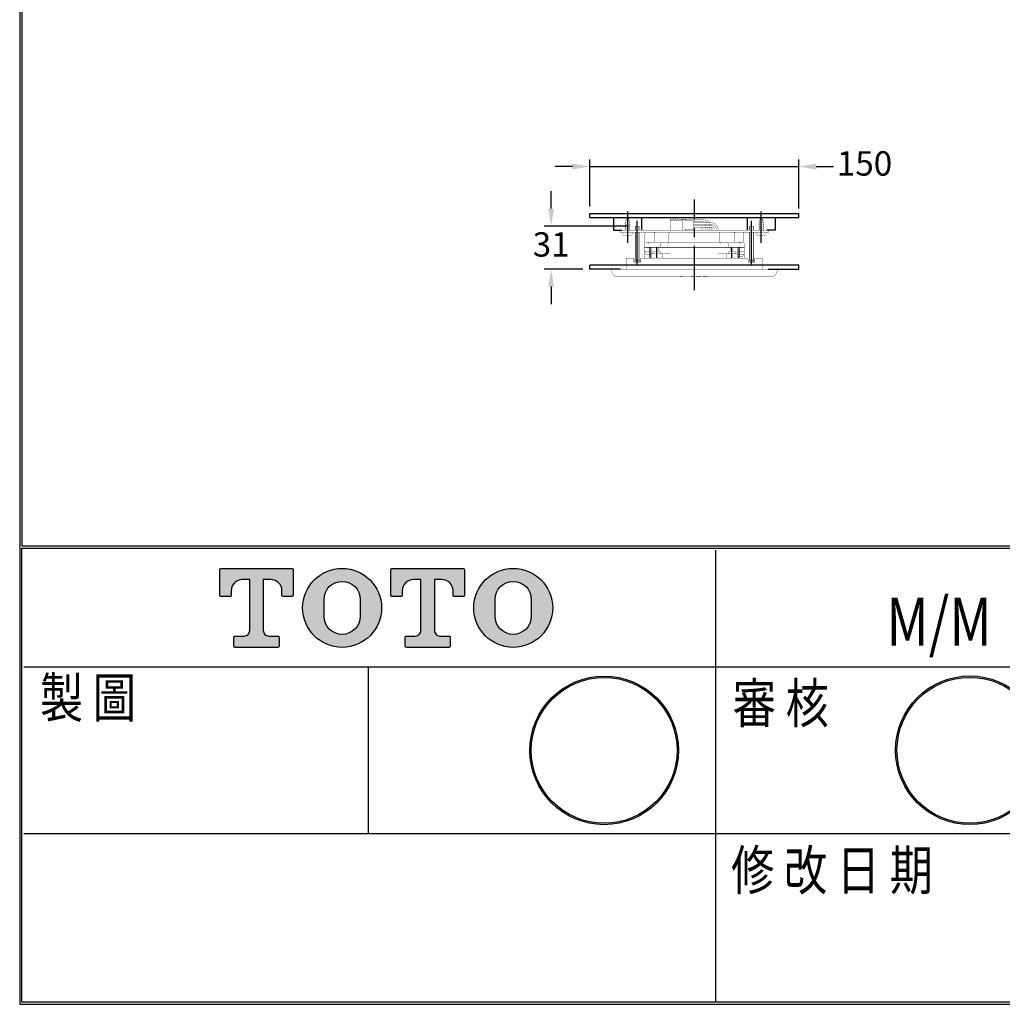
# Model space of a CAD drawing. Units: millimetres. Extents: x 1526 to 7449, y -5833 to 12317.
# Drawn here: x 1526 to 2231, y 9447 to 10154 of the extents above; entities that cross this region are included whole.
import ezdxf
from ezdxf.enums import TextEntityAlignment as Align

# ---------------------------------------------------------------- set-up
doc = ezdxf.new("R2010")
doc.units = ezdxf.units.MM
doc.linetypes.add('CENTER', pattern=[50.8, 31.75, -6.35, 6.35, -6.35])
doc.linetypes.add('PHANTOM', pattern=[394.736842, 197.368421, -39.473684, 39.473684, -39.473684, 39.473684, -39.473684])
doc.layers.add('PIC15', color=7, linetype='Continuous')
doc.layers.add('簽章', color=1, linetype='Continuous')
doc.styles.add('AEH', font='simplex.shx', dxfattribs={"width": 0.8, "bigfont": 'chineset.shx'})
doc.styles.add('SCRIPTC', font='scriptc', dxfattribs={"width": 0.8, "height": 3.409112})
doc.styles.get("Standard").update_dxf_attribs({"font": 'simplex.shx'})
doc.dimstyles.new('小', dxfattribs={"dimscale": 5, "dimtxt": 3.5, "dimasz": 2.5, "dimexe": 1, "dimexo": 1, "dimgap": 1.5, "dimtad": 0, "dimtih": 1, "dimtoh": 1, "dimdsep": 46, "dimtxsty": 'Standard', "dimcen": 0, "dimclrd": 256, "dimclre": 256, "dimclrt": 2, "dimadec": 0, "dimazin": 2, "dimtp": 0.1, "dimtm": 0.1, "dimtfac": 0.71, "dimtix": 1, "dimtmove": 2, "dimatfit": 0, "dimfxl": 0, "dimlwd": -1, "dimlwe": -1, "dimarcsym": 0})

# ---------------------------------------------------------------- blocks, each defined once
blk = doc.blocks.new('岡')
h = blk.add_hatch(color=1)
h.paths.add_polyline_path([(0, 5.332, 1), (10.664, 5.332, 1)])
h.paths.add_polyline_path([(10.564, 5.332, -1), (0.1, 5.332, -1)], flags=16)
at = {"color": 1}
for radius in [5.332, 5.232]:
    blk.add_circle((5.332, 5.332), radius, dxfattribs=at)
blk = doc.blocks.new('黃志君')
h = blk.add_hatch(color=1)
h.paths.add_polyline_path([(0, 5.332, 1), (10.664, 5.332, 1)])
h.paths.add_polyline_path([(10.564, 5.332, -1), (0.1, 5.332, -1)], flags=16)
at = {"color": 1}
for radius in [5.332, 5.232]:
    blk.add_circle((5.332, 5.332), radius, dxfattribs=at)
blk = doc.blocks.new('*D88')
for p, q in [((1922.81, 10048.39), (1910.31, 10048.39)), ((1935.31, 10019.73), (1935.31, 10053.39)), ((1935.31, 10048.39), (2085.31, 10048.39)), ((2085.31, 10018.23), (2085.31, 10053.39)), ((2097.81, 10048.39), (2110.31, 10048.39))]:
    blk.add_line(p, q)
for points in [[(1922.81, 10050.47), (1922.81, 10046.31), (1935.31, 10048.39)], [(2097.81, 10050.47), (2097.81, 10046.31), (2085.31, 10048.39)]]:
    blk.add_solid(points)
at = {"layer": 'Defpoints', "color": 0}
for p in [(2085.31, 10048.39), (1935.31, 10014.73), (2085.31, 10013.23)]:
    blk.add_point(p, dxfattribs=at)
at = {"color": 2, "insert": (2132.45, 10048.39), "char_height": 17.5, "attachment_point": 5}
blk.add_mtext('150', dxfattribs=at)
blk = doc.blocks.new('*D98')
for p, q in [((1907.55, 10018.23), (1907.55, 10030.73)), ((1963.08, 10005.73), (1902.55, 10005.73)), ((1930.31, 9974.73), (1902.55, 9974.73)), ((1907.55, 9962.23), (1907.55, 9949.73))]:
    blk.add_line(p, q)
for points in [[(1905.46, 10018.23), (1909.63, 10018.23), (1907.55, 10005.73)], [(1905.46, 9962.23), (1909.63, 9962.23), (1907.55, 9974.73)]]:
    blk.add_solid(points)
at = {"layer": 'Defpoints', "color": 0}
for p in [(1968.08, 10005.73), (1907.55, 9974.73), (1935.31, 9974.73)]:
    blk.add_point(p, dxfattribs=at)
at = {"color": 2, "insert": (1907.55, 9990.23), "char_height": 17.5, "attachment_point": 5}
blk.add_mtext('31', dxfattribs=at)

msp = doc.modelspace()

# ---------------------------------------------------------------- hatches: boundary and pattern name
at = {"linetype": 'ByBlock'}
for points in [[(1691.222, 9715.438, -0.4142136), (1687.227, 9711.443), (1680.693, 9711.443, 0.4142136), (1679.883, 9710.633), (1679.883, 9704.154, 0.4142136), (1680.693, 9703.344), (1711.469, 9703.344, 0.4142136), (1712.279, 9704.154), (1712.279, 9710.633, 0.4142136), (1711.469, 9711.443), (1704.935, 9711.443, -0.4142136), (1700.94, 9715.438), (1700.94, 9751.937), (1706.315, 9751.937, -0.4142136), (1714.304, 9743.948), (1714.304, 9740.599, 0.4142136), (1715.113, 9739.789), (1721.593, 9739.789, 0.4142136), (1722.402, 9740.599), (1722.402, 9759.226, 0.4142136), (1721.593, 9760.036), (1670.57, 9760.036, 0.4142136), (1669.76, 9759.226), (1669.76, 9740.599, 0.4142136), (1670.57, 9739.789), (1677.049, 9739.789, 0.4142136), (1677.859, 9740.599), (1677.859, 9743.948, -0.4142136), (1685.848, 9751.937), (1691.222, 9751.937)], [(1814.054, 9715.438, -0.4142136), (1810.06, 9711.443), (1803.526, 9711.443, 0.4142136), (1802.716, 9710.633), (1802.716, 9704.154, 0.4142136), (1803.526, 9703.344), (1834.302, 9703.344, 0.4142136), (1835.111, 9704.154), (1835.111, 9710.633, 0.4142136), (1834.302, 9711.443), (1827.768, 9711.443, -0.4142136), (1823.773, 9715.438), (1823.773, 9751.937), (1829.147, 9751.937, -0.4142136), (1837.136, 9743.948), (1837.136, 9740.599, 0.4142136), (1837.946, 9739.789), (1844.425, 9739.789, 0.4142136), (1845.235, 9740.599), (1845.235, 9759.226, 0.4142136), (1844.425, 9760.036), (1793.402, 9760.036, 0.4142136), (1792.592, 9759.226), (1792.592, 9740.599, 0.4142136), (1793.402, 9739.789), (1799.881, 9739.789, 0.4142136), (1800.691, 9740.599), (1800.691, 9743.948, -0.4142136), (1808.68, 9751.937), (1814.054, 9751.937)]]:
    msp.add_hatch(color=0, dxfattribs=at).paths.add_polyline_path(points)
h = msp.add_hatch(color=0)
edge = h.paths.add_edge_path()
edge.add_ellipse((1757.497, 9731.69), major_axis=(-28.346, 0), ratio=1, start_angle=0, end_angle=360)
h.paths.add_polyline_path([(1770.456, 9737.764), (1770.456, 9725.616, -1), (1744.539, 9725.616), (1744.539, 9737.764, -1)], flags=16)
h = msp.add_hatch(color=0)
edge = h.paths.add_edge_path()
edge.add_ellipse((1880.33, 9731.69), major_axis=(-28.346, 0), ratio=1, start_angle=0, end_angle=360)
h.paths.add_polyline_path([(1893.288, 9737.764), (1893.288, 9725.616, -1), (1867.372, 9725.616), (1867.372, 9737.764, -1)], flags=16)

# ---------------------------------------------------------------- linework, layer by layer
at = {"color": 0, "linetype": 'ByBlock'}
for p, q in [((2025.412, 9773.122), (2025.412, 9448.672)), ((2288.444, 9689.238), (1529.1, 9689.238)), ((1776.507, 9569.405), (1776.507, 9689.238)), ((2288.444, 9569.405), (1529.1, 9569.405))]:
    msp.add_line(p, q, dxfattribs=at)
at = {"lineweight": 30}
msp.add_lwpolyline([(1526.104, 9447.174), (3526.066, 9447.174), (3526.066, 12317.201), (1526.104, 12317.201)], close=True, dxfattribs=at)
at = {"color": 0}
msp.add_lwpolyline([(3524.568, 9776.118), (3524.568, 12315.703), (1527.602, 12315.703), (1527.602, 9776.118)], close=True, dxfattribs=at)
at = {"color": 5, "linetype": 'ByBlock'}
msp.add_lwpolyline([(1527.602, 9774.62), (3524.568, 9774.62), (3524.568, 9448.672), (1527.602, 9448.672)], close=True, dxfattribs=at)
at = {"color": 0}
for points in [[(1691.222, 9751.937), (1685.848, 9751.937, 0.4142136), (1677.859, 9743.948), (1677.859, 9740.599, -0.4142136), (1677.049, 9739.789), (1670.57, 9739.789, -0.4142136), (1669.76, 9740.599), (1669.76, 9759.226, -0.4142136), (1670.57, 9760.036), (1721.593, 9760.036, -0.4142136), (1722.402, 9759.226), (1722.402, 9740.599, -0.4142136), (1721.593, 9739.789), (1715.113, 9739.789, -0.4142136), (1714.304, 9740.599), (1714.304, 9743.948, 0.4142136), (1706.315, 9751.937), (1700.94, 9751.937), (1700.94, 9715.438, 0.4142136), (1704.935, 9711.443), (1711.469, 9711.443, -0.4142136), (1712.279, 9710.633), (1712.279, 9704.154, -0.4142136), (1711.469, 9703.344), (1680.693, 9703.344, -0.4142136), (1679.883, 9704.154), (1679.883, 9710.633, -0.4142136), (1680.693, 9711.443), (1687.227, 9711.443, 0.4142136), (1691.222, 9715.438)], [(1814.054, 9751.937), (1808.68, 9751.937, 0.4142136), (1800.691, 9743.948), (1800.691, 9740.599, -0.4142136), (1799.881, 9739.789), (1793.402, 9739.789, -0.4142136), (1792.592, 9740.599), (1792.592, 9759.226, -0.4142136), (1793.402, 9760.036), (1844.425, 9760.036, -0.4142136), (1845.235, 9759.226), (1845.235, 9740.599, -0.4142136), (1844.425, 9739.789), (1837.946, 9739.789, -0.4142136), (1837.136, 9740.599), (1837.136, 9743.948, 0.4142136), (1829.147, 9751.937), (1823.773, 9751.937), (1823.773, 9715.438, 0.4142136), (1827.768, 9711.443), (1834.302, 9711.443, -0.4142136), (1835.111, 9710.633), (1835.111, 9704.154, -0.4142136), (1834.302, 9703.344), (1803.526, 9703.344, -0.4142136), (1802.716, 9704.154), (1802.716, 9710.633, -0.4142136), (1803.526, 9711.443), (1810.06, 9711.443, 0.4142136), (1814.054, 9715.438)], [(1744.539, 9737.764, -1), (1770.456, 9737.764), (1770.456, 9725.616, -1), (1744.539, 9725.616)], [(1867.372, 9737.764, -1), (1893.288, 9737.764), (1893.288, 9725.616, -1), (1867.372, 9725.616)]]:
    msp.add_lwpolyline(points, format="xyb", close=True, dxfattribs=at)
for centre in [(1757.497, 9731.69), (1880.33, 9731.69)]:
    msp.add_ellipse(centre, major_axis=(-28.346, 0), ratio=1, dxfattribs=at)
at = {"layer": 'PIC15', "color": 7, "linetype": 'CENTER'}
for p, q in [((2010.311, 9959.73), (2010.311, 10024.73)), ((1962.311, 10016.23), (1962.311, 9993.63)), ((2058.311, 9993.63), (2058.311, 10016.23)), ((1969.311, 9977.787), (1969.311, 10010.73)), ((2051.311, 9977.633), (2051.311, 10010.73)), ((1978.311, 9990.23), (1978.311, 9982.73)), ((1983.311, 9982.73), (1983.311, 9990.23)), ((2037.311, 9982.73), (2037.311, 9990.23)), ((2042.311, 9990.23), (2042.311, 9982.73))]:
    msp.add_line(p, q, dxfattribs=at)
at = {"layer": 'PIC15', "color": 7, "linetype": 'PHANTOM'}
for p, q in [((1935.311, 10014.73), (2085.311, 10014.73)), ((1935.311, 10011.73), (1935.311, 10014.73)), ((2085.311, 10011.73), (2085.311, 10014.73)), ((1935.311, 10011.73), (2085.311, 10011.73)), ((1952.311, 10011.73), (1952.311, 10002.73)), ((1972.311, 10011.73), (1972.311, 10002.73)), ((2048.311, 10011.73), (2048.311, 10002.73)), ((2068.311, 10011.73), (2068.311, 10002.73)), ((1952.311, 10002.73), (1958.311, 10002.73)), ((2068.311, 10002.73), (2062.311, 10002.73)), ((2085.311, 9977.73), (1935.311, 9977.73)), ((1935.311, 9974.73), (1935.311, 9977.73)), ((2085.311, 9974.73), (2085.311, 9977.73)), ((1957.311, 9974.73), (1935.311, 9974.73)), ((2063.311, 9974.73), (2085.311, 9974.73))]:
    msp.add_line(p, q, dxfattribs=at)
at = {"layer": 'PIC15', "color": 7, "linetype": 'Continuous', "const_width": 0.2}
for points in [[(1960.311, 10007.668), (1963.969, 10009.78)], [(1960.311, 10006.258), (1964.257, 10008.536)], [(1960.311, 10004.848), (1964.311, 10007.158)], [(1960.311, 10003.438), (1964.311, 10005.748)], [(1960.519, 10009.198), (1963.682, 10011.024)], [(1961.604, 10011.23), (1960.911, 10008.23)], [(1960.911, 10002.73), (1960.911, 10008.23)], [(1961.604, 10011.23), (1963.019, 10011.23)], [(1963.019, 10011.23), (1963.711, 10008.23)], [(1963.711, 10002.73), (1963.711, 10008.23)], [(1967.811, 10005.46), (1968.082, 10005.73)], [(1968.082, 10002.73), (1968.082, 10005.73)], [(1968.082, 10005.73), (1970.541, 10005.73)], [(1970.541, 10005.73), (1970.541, 10002.73)], [(1970.811, 10005.46), (1970.541, 10005.73)], [(1993.048, 10010.73), (1993.048, 10002.73)], [(1993.048, 10010.73), (2005.059, 10010.73)], [(1993.048, 10009.887), (2001.345, 10009.887)], [(1995.059, 10011.23), (2005.059, 10011.23)], [(1995.059, 10010.73), (1995.059, 10011.23)], [(1997.059, 10010.73), (1997.059, 10011.23)], [(2001.345, 10009.887), (2001.345, 10010.73)], [(2002.142, 10002.73), (2002.142, 10010.73)], [(2002.142, 10010.34), (2003.751, 10010.34)], [(2003.559, 10010.34), (2003.559, 10010.73)], [(2003.751, 10010.34), (2003.751, 10009.48)], [(2003.751, 10009.48), (2010.251, 10009.48)], [(2005.059, 10009.48), (2005.059, 10011.23)], [(2017.411, 10010.08), (2005.059, 10010.08)], [(2009.642, 10008.793), (2009.642, 10004.184)], [(2009.642, 10008.793), (2010.251, 10008.793)], [(2022.411, 10008.088), (2009.642, 10008.088)], [(2022.411, 10006.888), (2009.642, 10006.888)], [(2021.911, 10006.088), (2009.642, 10006.088)], [(2010.251, 10008.793), (2010.251, 10009.48)], [(2017.411, 10008.88), (2010.251, 10008.88)], [(2049.811, 10005.46), (2050.082, 10005.73)], [(2050.082, 10005.73), (2050.082, 10002.73)], [(2052.541, 10005.73), (2050.082, 10005.73)], [(2052.541, 10002.73), (2052.541, 10005.73)], [(2052.811, 10005.46), (2052.541, 10005.73)], [(2056.311, 10007.668), (2059.969, 10009.78)], [(2056.311, 10006.258), (2060.257, 10008.536)], [(2056.311, 10004.848), (2060.311, 10007.158)], [(2056.311, 10003.438), (2060.311, 10005.748)], [(2056.519, 10009.198), (2059.682, 10011.024)], [(2057.604, 10011.23), (2056.911, 10008.23)], [(2056.911, 10002.73), (2056.911, 10008.23)], [(2057.604, 10011.23), (2059.019, 10011.23)], [(2059.019, 10011.23), (2059.711, 10008.23)], [(2059.711, 10002.73), (2059.711, 10008.23)], [(1956.811, 10001.23), (1956.811, 10002.73)], [(2063.811, 10002.73), (1956.811, 10002.73)], [(2063.811, 10001.23), (1956.811, 10001.23)], [(1958.811, 10001.23), (1965.811, 10001.23)], [(1958.909, 10000.111), (1958.811, 10001.23)], [(1961.527, 10002.73), (1964.311, 10004.338)], [(1963.969, 10002.73), (1964.311, 10002.928)], [(1965.713, 10000.111), (1965.811, 10001.23)], [(1967.811, 10005.46), (1970.811, 10005.46)], [(1967.811, 10002.73), (1967.811, 10005.46)], [(1967.811, 9981.73), (1967.811, 10001.23)], [(1968.082, 9981.73), (1968.082, 10001.23)], [(1970.541, 10001.23), (1970.541, 9981.73)], [(1970.811, 10005.46), (1970.811, 10002.73)], [(1970.811, 10001.23), (1970.811, 9981.73)], [(1974.811, 9993.696), (1974.811, 10000.23)], [(2044.811, 10001.23), (1975.811, 10001.23)], [(1981.811, 9993.83), (1981.811, 10000.23)], [(1992.024, 10000.23), (1992.024, 9993.83)], [(1993.048, 10003.09), (2001.345, 10003.09)], [(2001.345, 10002.73), (2001.345, 10003.09)], [(2003.751, 10003.48), (2003.751, 10002.73)], [(2003.751, 10003.48), (2010.251, 10003.48)], [(2005.059, 10002.73), (2005.059, 10003.48)], [(2014.411, 10002.88), (2005.059, 10002.88)], [(2021.911, 10004.888), (2009.642, 10004.888)], [(2009.642, 10004.184), (2010.251, 10004.184)], [(2010.251, 10003.48), (2010.251, 10004.184)], [(2014.411, 10004.08), (2010.251, 10004.08)], [(2018.711, 10002.73), (2018.711, 10003.08)], [(2019.911, 10002.73), (2019.911, 10003.08)], [(2021.211, 10002.73), (2021.211, 10004.888)], [(2022.411, 10004.817), (2022.411, 10002.73)], [(2023.711, 10002.73), (2023.711, 10003.088)], [(2024.911, 10002.73), (2024.911, 10003.088)], [(2026.211, 10002.73), (2026.211, 10003.088)], [(2027.411, 10002.73), (2027.411, 10003.088)], [(2028.599, 10000.23), (2028.599, 9993.83)], [(2038.811, 9993.83), (2038.811, 10000.23)], [(2045.811, 9993.696), (2045.811, 10000.23)], [(2052.811, 10005.46), (2049.811, 10005.46)], [(2049.811, 10005.46), (2049.811, 10002.73)], [(2049.811, 10001.23), (2049.811, 9981.73)], [(2050.082, 10001.23), (2050.082, 9981.73)], [(2052.541, 9981.73), (2052.541, 10001.23)], [(2052.811, 10002.73), (2052.811, 10005.46)], [(2052.811, 9981.73), (2052.811, 10001.23)], [(2054.811, 10001.23), (2061.811, 10001.23)], [(2054.909, 10000.111), (2054.811, 10001.23)], [(2057.527, 10002.73), (2060.311, 10004.338)], [(2059.969, 10002.73), (2060.311, 10002.928)], [(2061.713, 10000.111), (2061.811, 10001.23)], [(2063.811, 10002.73), (2063.811, 10001.23)], [(1974.311, 9990.53), (1974.311, 9992.83)], [(2045.311, 9993.83), (1975.311, 9993.83)], [(1977.311, 9992.83), (1977.311, 9990.53)], [(1986.064, 9992.83), (1986.064, 9990.53)], [(1991.179, 9992.83), (1991.179, 9990.53)], [(2029.443, 9992.83), (2029.443, 9990.53)], [(2034.559, 9992.83), (2034.559, 9990.53)], [(2043.311, 9992.83), (2043.311, 9990.53)], [(2046.311, 9990.53), (2046.311, 9992.83)], [(2046.311, 9990.53), (1974.311, 9990.53)], [(1974.311, 9990.23), (1974.311, 9982.73)], [(2046.311, 9990.23), (1974.311, 9990.23)], [(1974.311, 9987.23), (1979.311, 9987.23)], [(1974.611, 9990.23), (1974.611, 9990.53)], [(1975.359, 9985.972), (1975.211, 9987.23)], [(1975.856, 9985.53), (1979.311, 9985.53)], [(1977.311, 9990.23), (1977.311, 9987.23)], [(1979.311, 9990.23), (1979.311, 9982.73)], [(1980.561, 9985.83), (1979.311, 9985.83)], [(1980.561, 9985.83), (1980.561, 9986.57)], [(1986.061, 9985.83), (1980.561, 9985.83)], [(1986.061, 9985.83), (1980.561, 9985.83)], [(1984.686, 9990.23), (1984.686, 9987.694)], [(1986.061, 9985.83), (1986.061, 9986.57)], [(1992.911, 9985.83), (1986.061, 9985.83)], [(1987.311, 9985.83), (1987.311, 9982.73)], [(1991.179, 9990.23), (1991.179, 9985.83)], [(2034.561, 9985.83), (2027.711, 9985.83)], [(2029.444, 9990.23), (2029.444, 9985.83)], [(2033.311, 9985.83), (2033.311, 9982.73)], [(2034.561, 9985.83), (2034.561, 9986.57)], [(2040.061, 9985.83), (2034.561, 9985.83)], [(2040.061, 9985.83), (2034.561, 9985.83)], [(2035.937, 9990.23), (2035.937, 9987.694)], [(2040.061, 9985.83), (2040.061, 9986.57)], [(2041.311, 9985.83), (2040.061, 9985.83)], [(2041.311, 9990.23), (2041.311, 9982.73)], [(2046.311, 9987.23), (2041.311, 9987.23)], [(2046.311, 9985.53), (2041.311, 9985.53)], [(2043.311, 9990.23), (2043.311, 9987.23)], [(2045.263, 9984.272), (2045.411, 9985.53)], [(2046.011, 9990.23), (2046.011, 9990.53)], [(2046.311, 9990.23), (2046.311, 9982.73)], [(1961.311, 9974.73), (1961.311, 9982.73)], [(1966.811, 9982.73), (1961.311, 9982.73)], [(1966.811, 9979.73), (1966.811, 9982.73)], [(1966.811, 9981.73), (1971.811, 9981.73)], [(1971.811, 9981.23), (1966.811, 9981.23)], [(1966.811, 9981.23), (1966.811, 9980.23)], [(1966.811, 9980.23), (1971.811, 9980.23)], [(1971.811, 9979.73), (1966.811, 9979.73)], [(1971.811, 9979.73), (1966.811, 9979.73)], [(1967.811, 9981.23), (1967.811, 9980.23)], [(1968.811, 9981.23), (1968.811, 9980.23)], [(1969.811, 9981.23), (1969.811, 9980.23)], [(1970.811, 9981.23), (1970.811, 9980.23)], [(2048.811, 9982.73), (1971.811, 9982.73)], [(1971.811, 9979.73), (1971.811, 9982.73)], [(1971.811, 9981.23), (1971.811, 9980.23)], [(2044.767, 9983.83), (2041.311, 9983.83)], [(2048.811, 9982.73), (2048.811, 9979.73)], [(2053.811, 9981.73), (2048.811, 9981.73)], [(2048.811, 9981.23), (2053.811, 9981.23)], [(2048.811, 9981.23), (2048.811, 9980.23)], [(2053.811, 9980.23), (2048.811, 9980.23)], [(2053.811, 9979.73), (2048.811, 9979.73)], [(2048.811, 9979.73), (2053.811, 9979.73)], [(2049.811, 9981.23), (2049.811, 9980.23)], [(2050.811, 9981.23), (2050.811, 9980.23)], [(2051.811, 9981.23), (2051.811, 9980.23)], [(2052.811, 9981.23), (2052.811, 9980.23)], [(2053.811, 9982.73), (2053.811, 9979.73)], [(2053.811, 9982.73), (2059.311, 9982.73)], [(2053.811, 9981.23), (2053.811, 9980.23)], [(2059.311, 9974.73), (2059.311, 9982.73)], [(1951.557, 9971.616), (1950.311, 9974.73)], [(1950.311, 9974.73), (2070.311, 9974.73)], [(2069.066, 9971.616), (2070.311, 9974.73)], [(2066.28, 9969.73), (1954.342, 9969.73)], [(2000.446, 9969.53), (2000.446, 9969.68)], [(2000.646, 9969.33), (2001.646, 9969.33)], [(2001.846, 9969.53), (2001.846, 9969.68)], [(2007.976, 9969.53), (2007.976, 9969.68)], [(2008.176, 9969.33), (2009.176, 9969.33)], [(2009.376, 9969.53), (2009.376, 9969.68)], [(2011.246, 9969.53), (2011.246, 9969.68)], [(2011.446, 9969.33), (2012.446, 9969.33)], [(2012.646, 9969.53), (2012.646, 9969.68)], [(2013.376, 9969.53), (2013.376, 9969.68)], [(2013.576, 9969.33), (2014.576, 9969.33)], [(2014.776, 9969.53), (2014.776, 9969.68)], [(2016.646, 9969.53), (2016.646, 9969.68)], [(2016.846, 9969.33), (2017.846, 9969.33)], [(2018.046, 9969.53), (2018.046, 9969.68)], [(2018.776, 9969.53), (2018.776, 9969.68)], [(2018.976, 9969.33), (2019.976, 9969.33)], [(2020.176, 9969.53), (2020.176, 9969.68)]]:
    msp.add_lwpolyline(points, dxfattribs=at)
for points in [[(2018.548, 10006.088, 0.1024895), (2017.136, 10006.888)], [(2021.405, 10008.088, 0.2355522), (2017.411, 10010.08)], [(2019.734, 10008.088, 0.1658687), (2017.411, 10008.88)], [(2021.075, 10006.088, 0.0569062), (2020.754, 10006.888)], [(2024.911, 10003.088, 0.4142136), (2021.911, 10006.088)], [(2022.314, 10006.061, 0.0431665), (2022.073, 10006.888)], [(2027.411, 10003.088, 0.4142136), (2022.411, 10008.088)], [(2026.211, 10003.088, 0.4142136), (2022.411, 10006.888)], [(1958.909, 10000.111, 0.3110814), (1959.849, 9998.974)], [(1959.849, 9998.974, 0.1394815), (1964.774, 9998.974)], [(1964.774, 9998.974, 0.3110747), (1965.713, 10000.111)], [(1975.811, 10001.23, 0.4142136), (1974.811, 10000.23)], [(1981.811, 10000.23, 0.4142136), (1980.811, 10001.23)], [(1993.024, 10001.23, 0.4142136), (1992.024, 10000.23)], [(2016.917, 10002.73, 0.2522637), (2014.411, 10004.08)], [(2015.131, 10002.73, 0.103148), (2014.411, 10002.88)], [(2018.711, 10003.08, 0.1772909), (2018.05, 10004.888)], [(2019.911, 10003.08, 0.1177785), (2019.48, 10004.888)], [(2023.711, 10003.088, 0.4142136), (2021.911, 10004.888)], [(2028.599, 10000.23, 0.4142136), (2027.599, 10001.23)], [(2039.811, 10001.23, 0.4142136), (2038.811, 10000.23)], [(2045.811, 10000.23, 0.4142136), (2044.811, 10001.23)], [(2054.909, 10000.111, 0.3110814), (2055.849, 9998.974)], [(2055.849, 9998.974, 0.1394815), (2060.774, 9998.974)], [(2060.774, 9998.974, 0.3110747), (2061.713, 10000.111)], [(1975.311, 9993.83, 0.4142136), (1974.311, 9992.83)], [(1978.311, 9993.83, 0.4142136), (1977.311, 9992.83)], [(1987.064, 9993.83, 0.4142136), (1986.064, 9992.83)], [(1992.179, 9993.83, 0.4142136), (1991.179, 9992.83)], [(2029.443, 9992.83, 0.4142136), (2028.443, 9993.83)], [(2034.559, 9992.83, 0.4142136), (2033.559, 9993.83)], [(2043.311, 9992.83, 0.4142136), (2042.311, 9993.83)], [(2046.311, 9992.83, 0.4142136), (2045.311, 9993.83)], [(1975.359, 9985.972, 0.3803144), (1975.856, 9985.53)], [(1981.27, 9987.526, 0.3299549), (1980.561, 9986.57)], [(1985.353, 9987.526, 0.1490742), (1981.27, 9987.526)], [(1986.061, 9986.57, 0.3299549), (1985.353, 9987.526)], [(2035.27, 9987.526, 0.3299549), (2034.561, 9986.57)], [(2039.353, 9987.526, 0.1490742), (2035.27, 9987.526)], [(2040.061, 9986.57, 0.3299549), (2039.353, 9987.526)], [(2044.767, 9983.83, 0.3803144), (2045.263, 9984.272)], [(1951.557, 9971.616, 0.3066784), (1954.342, 9969.73)], [(2066.28, 9969.73, 0.3066784), (2069.066, 9971.616)], [(2000.446, 9969.68, 0.4142136), (2000.396, 9969.73)], [(2000.446, 9969.53, 0.4142136), (2000.646, 9969.33)], [(2001.646, 9969.33, 0.4142136), (2001.846, 9969.53)], [(2001.896, 9969.73, 0.4142136), (2001.846, 9969.68)], [(2007.976, 9969.68, 0.4142136), (2007.926, 9969.73)], [(2007.976, 9969.53, 0.4142136), (2008.176, 9969.33)], [(2009.176, 9969.33, 0.4142136), (2009.376, 9969.53)], [(2009.426, 9969.73, 0.4142136), (2009.376, 9969.68)], [(2011.246, 9969.68, 0.4142136), (2011.196, 9969.73)], [(2011.246, 9969.53, 0.4142136), (2011.446, 9969.33)], [(2012.446, 9969.33, 0.4142136), (2012.646, 9969.53)], [(2012.696, 9969.73, 0.4142136), (2012.646, 9969.68)], [(2013.376, 9969.68, 0.4142136), (2013.326, 9969.73)], [(2013.376, 9969.53, 0.4142136), (2013.576, 9969.33)], [(2014.576, 9969.33, 0.4142136), (2014.776, 9969.53)], [(2014.826, 9969.73, 0.4142136), (2014.776, 9969.68)], [(2016.646, 9969.68, 0.4142136), (2016.596, 9969.73)], [(2016.646, 9969.53, 0.4142136), (2016.846, 9969.33)], [(2017.846, 9969.33, 0.4142136), (2018.046, 9969.53)], [(2018.096, 9969.73, 0.4142136), (2018.046, 9969.68)], [(2018.776, 9969.68, 0.4142136), (2018.726, 9969.73)], [(2018.776, 9969.53, 0.4142136), (2018.976, 9969.33)], [(2019.976, 9969.33, 0.4142136), (2020.176, 9969.53)], [(2020.226, 9969.73, 0.4142136), (2020.176, 9969.68)]]:
    msp.add_lwpolyline(points, format="xyb", dxfattribs=at)

# ---------------------------------------------------------------- block references
at = {"layer": '簽章', "color": 1, "xscale": 10, "yscale": 10, "zscale": 10}
for name, p in [('黃志君', (1892.275, 9576.092)), ('岡', (2154.739, 9576.186))]:
    msp.add_blockref(name, p, dxfattribs=at)

# ---------------------------------------------------------------- texts
at = {"color": 0, "style": 'SCRIPTC', "width": 0.8}
msp.add_text('M/M', height=34.4143, dxfattribs=at).set_placement((2148.061, 9704.641))
at = {"color": 0, "style": 'AEH', "width": 0.8}
for s, p in [('製 圖', (1575.13, 9653.03)), ('審 核', (2072.352, 9649.035)), ('修 改 日 期', (2109.13, 9529.202))]:
    msp.add_text(s, height=28.4063, dxfattribs=at).set_placement(p, align=Align.CENTER)

# ---------------------------------------------------------------- dimensions: what is measured, and where the dimension line sits
at = {"color": 1}
dim = msp.add_linear_dim(base=(2085.311, 10048.391), p1=(1935.311, 10014.73), p2=(2085.311, 10013.23), dimstyle='小', dxfattribs=at)
dim.commit()
dim.dimension.update_dxf_attribs({"geometry": '*D88', "text_midpoint": (2132.453, 10048.391), "dimtype": 160})
dim = msp.add_linear_dim(base=(1907.545, 9974.73), p1=(1968.082, 10005.73), p2=(1935.311, 9974.73), angle=90, dimstyle='小', override={"dimtofl": 0}, dxfattribs=at)
dim.commit()
dim.dimension.update_dxf_attribs({"geometry": '*D98', "text_midpoint": (1907.545, 9990.23)})

doc.saveas('drawing.dxf')
